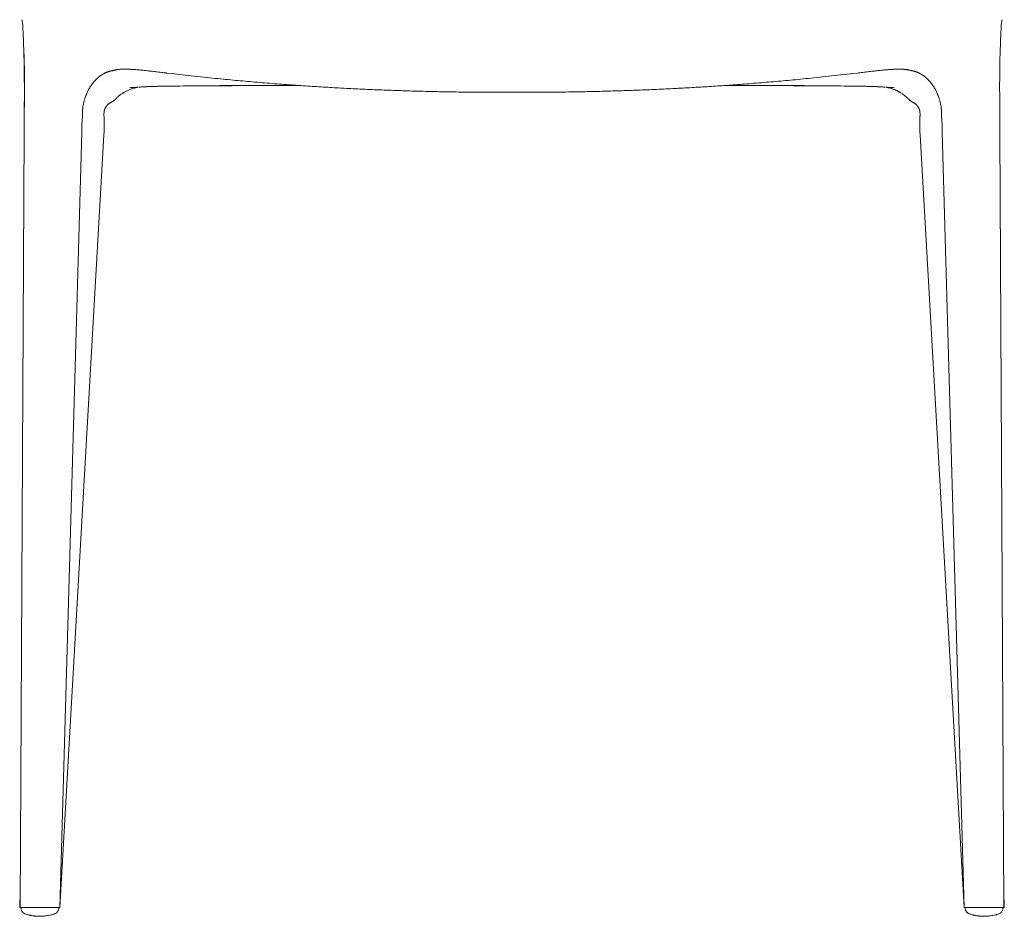
# Model space of a CAD drawing. Units: millimetres. Extents: x 100 to 3167, y 51 to 2000.
# Drawn here: x 1201 to 1696, y 988 to 1439 of the extents above; entities that cross this region are included whole.
import ezdxf

# ---------------------------------------------------------------- set-up
doc = ezdxf.new("R2010")
doc.units = ezdxf.units.MM
doc.header["$LTSCALE"] = 10

msp = doc.modelspace()

# ---------------------------------------------------------------- linework, layer by layer
at = {"color": 7, "linetype": 'Continuous', "lineweight": 15}
for p, q in [((1246.88, 1413.23), (1246.77, 1413.2)), ((1246.86, 1413.22), (1247.18, 1413.29)), ((1247.33, 1413.32), (1247.18, 1413.29)), ((1247.18, 1413.29), (1247.23, 1413.31)), ((1249.96, 1413.95), (1250.05, 1413.94)), ((1250.15, 1413.96), (1250.05, 1413.94)), ((1277.88, 1411.9), (1274.98, 1412.23)), ((1622.55, 1412.23), (1619.86, 1411.93)), ((1647.39, 1413.96), (1647.49, 1413.94)), ((1647.58, 1413.95), (1647.49, 1413.94)), ((1650.68, 1413.22), (1650.36, 1413.29)), ((1650.66, 1413.23), (1650.77, 1413.2)), ((1694.1, 1407.42), (1694.11, 1397.93)), ((1256.97, 1404.89), (1256.42, 1404.85)), ((1258.51, 1404.99), (1259.37, 1405.04)), ((1258.68, 1404.99), (1258.65, 1404.99)), ((1279.36, 1405.67), (1279.78, 1405.68)), ((1617.76, 1405.68), (1618.18, 1405.67)), ((1639.03, 1404.99), (1638.17, 1405.04)), ((1640.53, 1404.89), (1641.12, 1404.85)), ((1203.43, 1397.93), (1203.43, 1395.22)), ((1249.51, 1399.31), (1249.5, 1399.3)), ((1694.11, 1397.93), (1694.11, 1395.22)), ((1203.4, 1389.92), (1203.43, 1395.22)), ((1694.13, 1389.92), (1694.11, 1395.22)), ((1203.4, 1389.92), (1203.36, 1382.42)), ((1243.51, 1390.91), (1243.51, 1391.38)), ((1694.13, 1389.92), (1694.17, 1382.42)), ((1201.27, 992.42), (1203.36, 1382.42)), ((1232.34, 1382.42), (1221.27, 992.42)), ((1243.56, 1382.77), (1243.46, 1380.91)), ((1243.56, 1382.77), (1243.57, 1382.84)), ((1243.57, 1382.84), (1243.57, 1382.86)), ((1653.97, 1382.84), (1653.97, 1382.86)), ((1653.97, 1382.77), (1653.97, 1382.84)), ((1653.97, 1382.77), (1654.08, 1380.91)), ((1665.2, 1382.42), (1676.27, 992.42)), ((1696.27, 992.42), (1694.17, 1382.42)), ((1221.27, 992.42), (1243.46, 1380.91)), ((1676.27, 992.42), (1654.08, 1380.91)), ((1201.1, 992.42), (1201.31, 1000.44)), ((1696.44, 992.42), (1696.23, 1000.44)), ((1201.32, 992.42), (1201.1, 992.42)), ((1201.83, 991.7), (1201.77, 992.42)), ((1220.71, 991.7), (1220.77, 992.42)), ((1676.83, 991.7), (1676.77, 992.42)), ((1695.71, 991.7), (1695.77, 992.42)), ((1696.27, 992.42), (1696.44, 992.42)), ((1206.88, 988.41), (1205.95, 988.61)), ((1208.8, 988.12), (1208.66, 988.13)), ((1681.88, 988.41), (1680.95, 988.61)), ((1683.8, 988.12), (1683.66, 988.13))]:
    msp.add_line(p, q, dxfattribs=at)
for points, knots in [([(1202.37, 1439.05), (1202.41, 1438.54), (1202.61, 1435.85), (1202.92, 1430.98), (1203.08, 1426.61), (1203.16, 1424.42)], [0, 0, 0, 0, 0.1048542, 0.5524283, 1, 1, 1, 1]), ([(1695.17, 1439.05), (1695.13, 1438.54), (1694.93, 1435.85), (1694.62, 1430.98), (1694.46, 1426.61), (1694.38, 1424.42)], [0, 0, 0, 0, 0.1048542, 0.5524283, 1, 1, 1, 1]), ([(1203.16, 1424.42), (1203.23, 1421.59), (1203.38, 1415.92), (1203.42, 1410.26), (1203.43, 1407.42)], [0, 0, 0, 0, 0.499997, 1, 1, 1, 1]), ([(1203.21, 1424.42), (1203.28, 1422.04), (1203.42, 1417.2), (1203.53, 1409.92), (1203.59, 1402.57), (1203.58, 1397.67), (1203.58, 1395.22)], [0, 0, 0, 0, 0.244803, 0.49652, 0.748311, 1, 1, 1, 1]), ([(1694.38, 1424.42), (1694.3, 1421.59), (1694.16, 1415.92), (1694.12, 1410.26), (1694.1, 1407.42)], [0, 0, 0, 0, 0.499997, 1, 1, 1, 1]), ([(1232.69, 1392.02), (1232.69, 1392.1), (1232.69, 1392.39), (1232.7, 1392.84), (1232.72, 1393.31), (1232.75, 1393.68), (1232.77, 1393.98), (1232.79, 1394.2), (1232.82, 1394.48), (1232.87, 1394.88), (1232.95, 1395.42), (1233.07, 1396.08), (1233.22, 1396.85), (1233.42, 1397.71), (1233.7, 1398.73), (1234.03, 1399.82), (1234.42, 1400.93), (1234.8, 1401.91), (1235.16, 1402.71), (1235.47, 1403.36), (1235.75, 1403.91), (1236.03, 1404.42), (1236.31, 1404.89), (1236.68, 1405.49), (1237.14, 1406.17), (1237.64, 1406.86), (1238.17, 1407.52), (1238.75, 1408.19), (1239.42, 1408.9), (1240.18, 1409.62), (1240.98, 1410.3), (1241.8, 1410.91), (1242.61, 1411.44), (1243.27, 1411.83), (1243.77, 1412.09), (1244.14, 1412.27), (1244.5, 1412.43), (1244.87, 1412.59), (1245.23, 1412.73), (1245.57, 1412.86), (1245.85, 1412.95), (1246.1, 1413.03), (1246.29, 1413.08), (1246.49, 1413.14), (1246.68, 1413.19), (1246.8, 1413.21), (1246.86, 1413.22)], [0, 0, 0, 0, 0.007635, 0.028453, 0.045553, 0.060234, 0.072684, 0.082931, 0.093222, 0.109468, 0.129001, 0.152034, 0.178668, 0.208976, 0.240342, 0.283401, 0.321539, 0.354816, 0.383542, 0.404067, 0.42379, 0.443045, 0.462386, 0.483327, 0.512382, 0.540103, 0.564952, 0.592205, 0.623659, 0.657671, 0.690881, 0.723231, 0.75445, 0.783383, 0.797043, 0.810313, 0.824379, 0.839819, 0.856849, 0.873491, 0.88853, 0.902098, 0.918387, 0.940608, 0.969045, 1, 1, 1, 1]), ([(1247.38, 1413.33), (1247.41, 1413.34), (1247.59, 1413.38), (1247.96, 1413.46), (1248.5, 1413.59), (1249.05, 1413.71), (1249.64, 1413.84), (1250.06, 1413.92), (1250.26, 1413.96)], [0, 0, 0, 0, 0.040581, 0.234465, 0.42349, 0.624702, 0.822497, 1, 1, 1, 1]), ([(1250.15, 1413.95), (1250.34, 1413.97), (1250.73, 1414.02), (1251.34, 1414.07), (1251.96, 1414.1), (1252.6, 1414.13), (1253.3, 1414.15), (1254.06, 1414.15), (1254.85, 1414.15), (1255.67, 1414.13), (1256.52, 1414.1), (1257.35, 1414.07), (1258.15, 1414.02), (1258.67, 1413.99), (1258.92, 1413.98)], [0, 0, 0, 0, 0.091958, 0.191162, 0.269682, 0.35148, 0.439271, 0.526334, 0.612556, 0.697878, 0.782267, 0.865717, 0.933252, 1, 1, 1, 1]), ([(1258.91, 1413.98), (1258.95, 1413.97), (1259.32, 1413.95), (1260.03, 1413.89), (1261.05, 1413.8), (1262.08, 1413.71), (1263.14, 1413.6), (1264.23, 1413.49), (1265.15, 1413.39), (1265.71, 1413.32), (1265.88, 1413.3)], [0, 0, 0, 0, 0.023171, 0.176687, 0.329439, 0.481331, 0.629487, 0.778988, 0.932715, 1, 1, 1, 1]), ([(1265.87, 1413.3), (1266.06, 1413.28), (1266.65, 1413.21), (1267.7, 1413.09), (1269, 1412.94), (1270.34, 1412.78), (1271.7, 1412.62), (1273.09, 1412.46), (1274.19, 1412.33), (1274.82, 1412.25), (1274.98, 1412.23)], [0, 0, 0, 0, 0.0642269, 0.209457, 0.355826, 0.5031577, 0.6512595, 0.7999246, 0.9492225, 1, 1, 1, 1]), ([(1277.88, 1411.9), (1279.56, 1411.7), (1283.24, 1411.27), (1289.03, 1410.62), (1294.98, 1409.99), (1300.68, 1409.41), (1305.92, 1408.9), (1310.87, 1408.43), (1315.76, 1407.99), (1320.62, 1407.57), (1325.6, 1407.16), (1330.54, 1406.76), (1335.43, 1406.39), (1340.2, 1406.05), (1344.86, 1405.73), (1349.41, 1405.43), (1353.83, 1405.16), (1358.23, 1404.9), (1361.73, 1404.7), (1363.8, 1404.6), (1364.38, 1404.57)], [0, 0, 0, 0, 0.059555, 0.130034, 0.204226, 0.269298, 0.330221, 0.387751, 0.442462, 0.50042, 0.556932, 0.614901, 0.671099, 0.725683, 0.778818, 0.830642, 0.881273, 0.929665, 0.980229, 1, 1, 1, 1]), ([(1533.15, 1404.57), (1533.69, 1404.59), (1535.76, 1404.7), (1539.22, 1404.9), (1543.63, 1405.15), (1547.93, 1405.42), (1552.3, 1405.71), (1556.7, 1406.01), (1561.22, 1406.33), (1565.83, 1406.68), (1570.55, 1407.04), (1575.38, 1407.44), (1580.29, 1407.86), (1585.21, 1408.3), (1590.2, 1408.76), (1595.36, 1409.26), (1600.81, 1409.81), (1606.62, 1410.42), (1612.74, 1411.09), (1617.2, 1411.6), (1619.58, 1411.89), (1619.86, 1411.93)], [0, 0, 0, 0, 0.018271, 0.069846, 0.117293, 0.167798, 0.216096, 0.266547, 0.318112, 0.370913, 0.425066, 0.480708, 0.537994, 0.594834, 0.651792, 0.711735, 0.775164, 0.842841, 0.915771, 0.990279, 1, 1, 1, 1]), ([(1622.55, 1412.23), (1622.94, 1412.28), (1623.79, 1412.38), (1625.1, 1412.53), (1626.48, 1412.7), (1627.85, 1412.86), (1629.19, 1413.02), (1630.46, 1413.17), (1631.28, 1413.26), (1631.67, 1413.3)], [0, 0, 0, 0, 0.123043, 0.266357, 0.4195, 0.568443, 0.71679, 0.864334, 1, 1, 1, 1]), ([(1631.67, 1413.3), (1632.07, 1413.35), (1632.88, 1413.44), (1634.05, 1413.56), (1635.15, 1413.68), (1636.19, 1413.78), (1637.19, 1413.86), (1638.01, 1413.93), (1638.48, 1413.96), (1638.63, 1413.98)], [0, 0, 0, 0, 0.163223, 0.322768, 0.477484, 0.627729, 0.774108, 0.926252, 1, 1, 1, 1]), ([(1638.61, 1413.98), (1638.75, 1413.99), (1639.22, 1414.01), (1639.91, 1414.05), (1640.7, 1414.09), (1641.46, 1414.12), (1642.24, 1414.14), (1643.03, 1414.15), (1643.79, 1414.15), (1644.52, 1414.14), (1645.21, 1414.12), (1645.84, 1414.09), (1646.39, 1414.05), (1646.91, 1414.01), (1647.23, 1413.97), (1647.39, 1413.95)], [0, 0, 0, 0, 0.035838, 0.119166, 0.187151, 0.257289, 0.340324, 0.424214, 0.50904, 0.594772, 0.681351, 0.768692, 0.843769, 0.921159, 1, 1, 1, 1]), ([(1647.27, 1413.96), (1647.37, 1413.94), (1647.69, 1413.88), (1648.17, 1413.78), (1648.72, 1413.66), (1649.24, 1413.54), (1649.74, 1413.42), (1650.06, 1413.35), (1650.2, 1413.32), (1650.21, 1413.32)], [0, 0, 0, 0, 0.084716, 0.261341, 0.443707, 0.633193, 0.805899, 0.987276, 1, 1, 1, 1]), ([(1650.68, 1413.22), (1650.74, 1413.21), (1650.86, 1413.19), (1651.05, 1413.14), (1651.25, 1413.08), (1651.44, 1413.03), (1651.69, 1412.95), (1651.97, 1412.86), (1652.31, 1412.73), (1652.67, 1412.59), (1653.04, 1412.43), (1653.52, 1412.21), (1654.15, 1411.89), (1654.93, 1411.44), (1655.74, 1410.91), (1656.56, 1410.3), (1657.36, 1409.62), (1658.12, 1408.9), (1658.79, 1408.19), (1659.37, 1407.52), (1659.89, 1406.86), (1660.4, 1406.17), (1660.86, 1405.49), (1661.23, 1404.89), (1661.51, 1404.42), (1661.79, 1403.91), (1662.07, 1403.36), (1662.38, 1402.71), (1662.73, 1401.91), (1663.12, 1400.93), (1663.51, 1399.82), (1663.84, 1398.73), (1664.11, 1397.71), (1664.32, 1396.85), (1664.47, 1396.08), (1664.59, 1395.42), (1664.67, 1394.88), (1664.72, 1394.45), (1664.75, 1394.13), (1664.79, 1393.78), (1664.81, 1393.35), (1664.84, 1392.84), (1664.85, 1392.39), (1664.85, 1392.1), (1664.85, 1392.02)], [0, 0, 0, 0, 0.030959, 0.059398, 0.081619, 0.097909, 0.111477, 0.126517, 0.143159, 0.16019, 0.175631, 0.189697, 0.216612, 0.245545, 0.276765, 0.309116, 0.342328, 0.376341, 0.407795, 0.435049, 0.459899, 0.487621, 0.516677, 0.537619, 0.55696, 0.576216, 0.59594, 0.616466, 0.645192, 0.67847, 0.71661, 0.75967, 0.791037, 0.821347, 0.847981, 0.871014, 0.890549, 0.906795, 0.920268, 0.935368, 0.954446, 0.971546, 0.992364, 1, 1, 1, 1]), ([(1251.92, 1401.4), (1252.01, 1401.47), (1252.28, 1401.67), (1252.69, 1401.94), (1253.12, 1402.22), (1253.58, 1402.5), (1254.15, 1402.82), (1254.82, 1403.17), (1255.52, 1403.5), (1256.21, 1403.79), (1256.92, 1404.07), (1257.68, 1404.34), (1258.36, 1404.55), (1258.9, 1404.7), (1259.3, 1404.81), (1259.69, 1404.91), (1260.06, 1405), (1260.39, 1405.07), (1260.54, 1405.1), (1260.61, 1405.12)], [0, 0, 0, 0, 0.03523, 0.102793, 0.146896, 0.188282, 0.266314, 0.344907, 0.429014, 0.506355, 0.587291, 0.67894, 0.769362, 0.813282, 0.855086, 0.894916, 0.932922, 0.969535, 1, 1, 1, 1]), ([(1256.97, 1404.89), (1257.08, 1404.9), (1257.42, 1404.92), (1257.78, 1404.94), (1258.03, 1404.96)], [0, 0, 0, 0, 0.306682, 1, 1, 1, 1]), ([(1257.43, 1404.93), (1257.54, 1404.93), (1257.84, 1404.94), (1258.24, 1404.97), (1258.51, 1404.98)], [0, 0, 0, 0, 0.350605, 1, 1, 1, 1]), ([(1260.85, 1405.13), (1261.04, 1405.14), (1261.42, 1405.16), (1262.05, 1405.2), (1262.71, 1405.23), (1263.17, 1405.25), (1263.38, 1405.27)], [0, 0, 0, 0, 0.24454, 0.511237, 0.77099, 1, 1, 1, 1]), ([(1263.39, 1405.27), (1263.45, 1405.27), (1263.73, 1405.29), (1264.28, 1405.31), (1265.02, 1405.35), (1265.79, 1405.38), (1266.57, 1405.41), (1267.38, 1405.44), (1268.19, 1405.47), (1269.02, 1405.49), (1269.88, 1405.52), (1270.75, 1405.54), (1271.66, 1405.56), (1272.6, 1405.58), (1273.56, 1405.6), (1274.48, 1405.61), (1275.08, 1405.62), (1275.35, 1405.63)], [0, 0, 0, 0, 0.020882, 0.102269, 0.181067, 0.257498, 0.331779, 0.404125, 0.474742, 0.54285, 0.609876, 0.677098, 0.744457, 0.811896, 0.879353, 0.946762, 1, 1, 1, 1]), ([(1275.33, 1405.63), (1275.81, 1405.63), (1276.71, 1405.65), (1278.06, 1405.66), (1278.92, 1405.67), (1279.35, 1405.67)], [0, 0, 0, 0, 0.372473, 0.685772, 1, 1, 1, 1]), ([(1279.77, 1405.68), (1282.21, 1405.7), (1287.09, 1405.74), (1294.43, 1405.81), (1301.78, 1405.87), (1306.87, 1405.91), (1309.51, 1405.93), (1309.69, 1405.93)], [0, 0, 0, 0, 0.245485, 0.490991, 0.736559, 0.982148, 1, 1, 1, 1]), ([(1309.72, 1405.87), (1309.65, 1405.87), (1305.34, 1405.85), (1299.18, 1405.82), (1293.1, 1405.79), (1291.24, 1405.78)], [0, 0, 0, 0, 0.011485, 0.697021, 1, 1, 1, 1]), ([(1309.71, 1405.87), (1310.61, 1405.87), (1313.58, 1405.89), (1318.64, 1405.91), (1324.89, 1405.94), (1330.34, 1405.96), (1333.7, 1405.97), (1334.96, 1405.98)], [0, 0, 0, 0, 0.106163, 0.354024, 0.601885, 0.849726, 1, 1, 1, 1]), ([(1334.96, 1405.98), (1335.72, 1405.98), (1337.72, 1405.99), (1339.72, 1406), (1340.97, 1406)], [0, 0, 0, 0, 0.3767442, 1, 1, 1, 1]), ([(1364.39, 1404.57), (1365.87, 1404.49), (1368.96, 1404.33), (1373.65, 1404.1), (1378.43, 1403.89), (1383.19, 1403.69), (1387.9, 1403.52), (1392.58, 1403.36), (1397.23, 1403.21), (1401.84, 1403.08), (1406.45, 1402.96), (1411.13, 1402.86), (1415.9, 1402.77), (1420.74, 1402.69), (1425.58, 1402.63), (1430.25, 1402.58), (1434.83, 1402.55), (1439.27, 1402.53), (1442.27, 1402.53), (1443.75, 1402.53)], [0, 0, 0, 0, 0.056748, 0.117992, 0.178695, 0.238863, 0.298502, 0.357618, 0.416221, 0.474318, 0.531919, 0.590196, 0.650842, 0.711548, 0.772324, 0.833179, 0.887215, 0.944611, 1, 1, 1, 1]), ([(1443.75, 1402.52), (1444.31, 1402.52), (1445.98, 1402.52), (1447.66, 1402.53), (1448.77, 1402.53)], [0, 0, 0, 0, 0.333784, 1, 1, 1, 1]), ([(1448.77, 1402.53), (1449.63, 1402.53), (1451.3, 1402.52), (1452.97, 1402.52), (1453.79, 1402.52)], [0, 0, 0, 0, 0.510458, 1, 1, 1, 1]), ([(1453.79, 1402.53), (1454.31, 1402.53), (1456.35, 1402.53), (1459.83, 1402.53), (1464.26, 1402.56), (1468.78, 1402.59), (1473.5, 1402.64), (1478.35, 1402.71), (1483.2, 1402.79), (1488.03, 1402.89), (1492.7, 1403), (1497.27, 1403.12), (1501.77, 1403.25), (1506.36, 1403.4), (1510.97, 1403.57), (1515.62, 1403.74), (1520.3, 1403.94), (1525.01, 1404.15), (1529.3, 1404.36), (1532.01, 1404.51), (1533.15, 1404.57)], [0, 0, 0, 0, 0.019509, 0.076748, 0.13051, 0.186067, 0.24703, 0.307911, 0.368718, 0.429461, 0.490151, 0.544695, 0.602273, 0.660071, 0.718362, 0.777152, 0.836447, 0.896255, 0.95658, 1, 1, 1, 1]), ([(1556.58, 1406), (1557.35, 1406), (1559.35, 1405.99), (1561.35, 1405.98), (1562.57, 1405.98)], [0, 0, 0, 0, 0.386363, 1, 1, 1, 1]), ([(1562.57, 1405.98), (1562.98, 1405.98), (1565.48, 1405.97), (1570.06, 1405.95), (1576.32, 1405.92), (1582.57, 1405.89), (1588.82, 1405.87), (1593.3, 1405.85), (1595.7, 1405.83), (1596.02, 1405.83)], [0, 0, 0, 0, 0.036456, 0.223323, 0.410224, 0.597148, 0.784089, 0.971043, 1, 1, 1, 1]), ([(1617.77, 1405.68), (1615.33, 1405.7), (1610.45, 1405.74), (1603.11, 1405.81), (1595.75, 1405.87), (1590.72, 1405.91), (1588.13, 1405.93), (1588, 1405.93)], [0, 0, 0, 0, 0.246673, 0.493367, 0.740124, 0.986901, 1, 1, 1, 1]), ([(1596.01, 1405.83), (1597.58, 1405.82), (1601.01, 1405.81), (1604.44, 1405.79), (1606.3, 1405.78)], [0, 0, 0, 0, 0.456222, 1, 1, 1, 1]), ([(1622.31, 1405.63), (1621.79, 1405.63), (1620.87, 1405.65), (1619.48, 1405.66), (1618.62, 1405.67), (1618.19, 1405.67)], [0, 0, 0, 0, 0.38826, 0.693677, 1, 1, 1, 1]), ([(1622.29, 1405.62), (1622.61, 1405.62), (1623.27, 1405.61), (1624.23, 1405.59), (1625.18, 1405.57), (1626.11, 1405.55), (1627.02, 1405.53), (1627.89, 1405.51), (1628.73, 1405.49), (1629.54, 1405.46), (1630.32, 1405.43), (1631.07, 1405.41), (1631.82, 1405.38), (1632.54, 1405.35), (1633.25, 1405.31), (1633.78, 1405.29), (1634.07, 1405.27), (1634.15, 1405.27)], [0, 0, 0, 0, 0.06487, 0.132455, 0.200193, 0.268037, 0.335933, 0.403811, 0.471611, 0.539276, 0.6067, 0.676269, 0.747582, 0.82064, 0.895604, 0.972628, 1, 1, 1, 1]), ([(1634.15, 1405.27), (1634.26, 1405.26), (1634.61, 1405.24), (1635.15, 1405.21), (1635.78, 1405.18), (1636.32, 1405.15), (1636.63, 1405.13), (1636.75, 1405.12)], [0, 0, 0, 0, 0.113427, 0.342911, 0.585599, 0.833477, 1, 1, 1, 1]), ([(1636.93, 1405.12), (1636.95, 1405.11), (1637.06, 1405.09), (1637.31, 1405.04), (1637.69, 1404.95), (1638.24, 1404.81), (1638.85, 1404.65), (1639.53, 1404.44), (1640.15, 1404.24), (1640.75, 1404.02), (1641.28, 1403.81), (1641.71, 1403.63), (1642.11, 1403.45), (1642.56, 1403.24), (1642.98, 1403.03), (1643.34, 1402.84), (1643.61, 1402.69), (1643.9, 1402.53), (1644.27, 1402.31), (1644.73, 1402.02), (1645.2, 1401.71), (1645.5, 1401.49), (1645.62, 1401.4)], [0, 0, 0, 0, 0.00695, 0.047006, 0.086976, 0.128365, 0.213845, 0.287508, 0.356619, 0.431645, 0.489488, 0.537402, 0.581403, 0.634464, 0.69398, 0.728074, 0.759187, 0.789133, 0.830332, 0.885235, 0.953717, 1, 1, 1, 1]), ([(1640.07, 1404.93), (1639.98, 1404.93), (1639.69, 1404.95), (1639.3, 1404.97), (1639.03, 1404.98)], [0, 0, 0, 0, 0.325108, 1, 1, 1, 1]), ([(1639.51, 1404.96), (1639.72, 1404.94), (1640.07, 1404.92), (1640.4, 1404.9), (1640.53, 1404.9)], [0, 0, 0, 0, 0.6111966, 1, 1, 1, 1]), ([(1244.74, 1395.57), (1244.78, 1395.62), (1244.88, 1395.75), (1245.05, 1395.95), (1245.26, 1396.18), (1245.51, 1396.43), (1245.8, 1396.67), (1246.01, 1396.82), (1246.12, 1396.9)], [0, 0, 0, 0, 0.080798, 0.194583, 0.344001, 0.529125, 0.747412, 1, 1, 1, 1]), ([(1246.13, 1396.9), (1246.2, 1396.95), (1246.37, 1397.06), (1246.64, 1397.23), (1246.87, 1397.36), (1247.08, 1397.47), (1247.23, 1397.56), (1247.38, 1397.64), (1247.54, 1397.73), (1247.72, 1397.84), (1247.95, 1397.99), (1248.21, 1398.17), (1248.5, 1398.38), (1248.81, 1398.63), (1249.15, 1398.94), (1249.38, 1399.16), (1249.5, 1399.29), (1249.5, 1399.3)], [0, 0, 0, 0, 0.0965153, 0.2240982, 0.3654993, 0.4389365, 0.4950916, 0.5451977, 0.5824215, 0.6243425, 0.6763203, 0.7321513, 0.7896821, 0.8521473, 0.9214704, 0.9977345, 1, 1, 1, 1]), ([(1249.51, 1399.3), (1249.54, 1399.33), (1249.76, 1399.57), (1250.2, 1400), (1250.85, 1400.58), (1251.42, 1401.04), (1251.79, 1401.31), (1251.91, 1401.4)], [0, 0, 0, 0, 0.037325, 0.326445, 0.599673, 0.857987, 1, 1, 1, 1]), ([(1645.62, 1401.4), (1645.67, 1401.37), (1645.95, 1401.17), (1646.46, 1400.78), (1647.14, 1400.19), (1647.67, 1399.68), (1647.96, 1399.37), (1648.02, 1399.3)], [0, 0, 0, 0, 0.054506, 0.301777, 0.585145, 0.90593, 1, 1, 1, 1]), ([(1648.03, 1399.3), (1648.13, 1399.19), (1648.34, 1398.99), (1648.65, 1398.71), (1648.94, 1398.46), (1649.22, 1398.25), (1649.48, 1398.07), (1649.71, 1397.92), (1649.9, 1397.79), (1650.06, 1397.7), (1650.21, 1397.61), (1650.36, 1397.53), (1650.5, 1397.45), (1650.67, 1397.35), (1650.88, 1397.23), (1651.14, 1397.08), (1651.32, 1396.96), (1651.41, 1396.9)], [0, 0, 0, 0, 0.064756, 0.130544, 0.19089, 0.246346, 0.298595, 0.350034, 0.393181, 0.429757, 0.474334, 0.523123, 0.580591, 0.653186, 0.756666, 0.882324, 1, 1, 1, 1]), ([(1651.42, 1396.9), (1651.53, 1396.82), (1651.73, 1396.67), (1652.02, 1396.43), (1652.28, 1396.18), (1652.49, 1395.95), (1652.66, 1395.75), (1652.76, 1395.62), (1652.8, 1395.57)], [0, 0, 0, 0, 0.252588, 0.470875, 0.655999, 0.805417, 0.919202, 1, 1, 1, 1]), ([(1232.62, 1389.92), (1232.64, 1390.27), (1232.68, 1390.97), (1232.68, 1391.67), (1232.68, 1392.02)], [0, 0, 0, 0, 0.500162, 1, 1, 1, 1]), ([(1243.51, 1391.38), (1243.5, 1391.7), (1243.49, 1392.24), (1243.57, 1392.77), (1243.6, 1392.99)], [0, 0, 0, 0, 0.584048, 1, 1, 1, 1]), ([(1243.6, 1392.99), (1243.65, 1393.19), (1243.74, 1393.6), (1243.88, 1393.97), (1243.95, 1394.16)], [0, 0, 0, 0, 0.4810869, 1, 1, 1, 1]), ([(1243.95, 1394.16), (1244, 1394.29), (1244.12, 1394.57), (1244.32, 1394.94), (1244.53, 1395.28), (1244.67, 1395.47), (1244.74, 1395.57)], [0, 0, 0, 0, 0.230631, 0.472564, 0.728678, 1, 1, 1, 1]), ([(1652.8, 1395.57), (1652.87, 1395.47), (1653.01, 1395.28), (1653.22, 1394.94), (1653.41, 1394.57), (1653.53, 1394.29), (1653.59, 1394.16)], [0, 0, 0, 0, 0.271486, 0.527288, 0.769007, 1, 1, 1, 1]), ([(1653.59, 1394.16), (1653.66, 1393.97), (1653.8, 1393.6), (1653.89, 1393.19), (1653.93, 1392.99)], [0, 0, 0, 0, 0.519225, 1, 1, 1, 1]), ([(1653.93, 1392.99), (1653.97, 1392.77), (1654.05, 1392.24), (1654.04, 1391.7), (1654.03, 1391.38)], [0, 0, 0, 0, 0.4160661, 1, 1, 1, 1]), ([(1664.86, 1392.02), (1664.86, 1391.67), (1664.86, 1390.97), (1664.9, 1390.27), (1664.92, 1389.92)], [0, 0, 0, 0, 0.499838, 1, 1, 1, 1]), ([(1232.32, 1382.42), (1232.34, 1382.92), (1232.37, 1383.9), (1232.4, 1385.39), (1232.44, 1386.9), (1232.51, 1388.41), (1232.58, 1389.42), (1232.62, 1389.92)], [0, 0, 0, 0, 0.197063, 0.3951198, 0.5944989, 0.7957801, 1, 1, 1, 1]), ([(1243.59, 1383.77), (1243.59, 1383.86), (1243.59, 1384.09), (1243.59, 1384.54), (1243.58, 1385.1), (1243.58, 1385.79), (1243.57, 1386.58), (1243.56, 1387.48), (1243.55, 1388.45), (1243.54, 1389.41), (1243.52, 1390.23), (1243.51, 1390.73), (1243.51, 1390.91)], [0, 0, 0, 0, 0.043009, 0.105421, 0.194225, 0.286157, 0.398032, 0.52979, 0.662773, 0.796404, 0.924369, 1, 1, 1, 1]), ([(1654.03, 1390.91), (1654.03, 1390.78), (1654.02, 1390.35), (1654.01, 1389.62), (1653.99, 1388.71), (1653.98, 1387.78), (1653.97, 1386.83), (1653.96, 1385.94), (1653.96, 1385.15), (1653.95, 1384.51), (1653.95, 1384.05), (1653.95, 1383.83), (1653.95, 1383.77)], [0, 0, 0, 0, 0.052586, 0.177538, 0.299339, 0.427186, 0.560992, 0.694822, 0.80005, 0.897418, 0.970851, 1, 1, 1, 1]), ([(1654.03, 1391.38), (1654.03, 1391.34), (1654.03, 1391.18), (1654.03, 1391.03), (1654.03, 1390.91)], [0, 0, 0, 0, 0.269827, 1, 1, 1, 1]), ([(1664.92, 1389.92), (1664.95, 1389.53), (1665.01, 1388.69), (1665.08, 1387.33), (1665.13, 1385.82), (1665.16, 1384.17), (1665.2, 1383.02), (1665.22, 1382.42)], [0, 0, 0, 0, 0.162644, 0.342383, 0.541211, 0.760258, 1, 1, 1, 1]), ([(1243.57, 1382.86), (1243.57, 1382.89), (1243.58, 1383.02), (1243.58, 1383.27), (1243.59, 1383.54), (1243.59, 1383.71), (1243.59, 1383.77)], [0, 0, 0, 0, 0.119028, 0.466406, 0.825873, 1, 1, 1, 1]), ([(1653.95, 1383.77), (1653.95, 1383.65), (1653.95, 1383.43), (1653.96, 1383.11), (1653.97, 1382.94), (1653.97, 1382.86)], [0, 0, 0, 0, 0.36375, 0.717863, 1, 1, 1, 1]), ([(1211.27, 992.42), (1210.87, 992.42), (1210.07, 992.42), (1209.09, 992.42), (1208.34, 992.42), (1207.78, 992.42), (1207.23, 992.42), (1206.55, 992.42), (1205.79, 992.42), (1205.11, 992.42), (1204.61, 992.42), (1204.24, 992.42), (1203.88, 992.42), (1203.4, 992.42), (1202.83, 992.42), (1202.26, 992.42), (1201.81, 992.42), (1201.5, 992.42), (1201.3, 992.42), (1201.28, 992.42), (1201.27, 992.42)], [0, 0, 0, 0, 0.0603675, 0.1209417, 0.1519067, 0.1835934, 0.2162017, 0.249915, 0.3086972, 0.3694889, 0.4008728, 0.4330173, 0.4659971, 0.4998818, 0.579614, 0.6599649, 0.7415819, 0.8250831, 0.911046, 1, 1, 1, 1]), ([(1201.83, 991.7), (1201.86, 991.49), (1201.93, 991.1), (1202.16, 990.59), (1202.43, 990.18), (1202.74, 989.84), (1203.06, 989.59), (1203.37, 989.41), (1203.73, 989.25), (1204.23, 989.08), (1204.93, 988.87), (1205.63, 988.67), (1206.1, 988.57), (1206.3, 988.53)], [0, 0, 0, 0, 0.104762, 0.198687, 0.28165, 0.353315, 0.431035, 0.488567, 0.529681, 0.631975, 0.755593, 0.899175, 1, 1, 1, 1]), ([(1208.61, 988.14), (1208.68, 988.13), (1208.98, 988.09), (1209.49, 988.05), (1210.12, 988.01), (1210.72, 987.99), (1211.3, 987.98), (1211.92, 988), (1212.64, 988.03), (1213.51, 988.1), (1214.54, 988.22), (1215.73, 988.42), (1216.75, 988.65), (1217.56, 988.87), (1218.12, 989.03), (1218.7, 989.21), (1219.29, 989.45), (1219.82, 989.84), (1220.26, 990.37), (1220.59, 990.99), (1220.67, 991.46), (1220.71, 991.7)], [0, 0, 0, 0, 0.015494, 0.067315, 0.11215, 0.155824, 0.198333, 0.240598, 0.292486, 0.356674, 0.433174, 0.52199, 0.623107, 0.664202, 0.70703, 0.751585, 0.797866, 0.845837, 0.895677, 0.947112, 1, 1, 1, 1]), ([(1221.27, 992.42), (1221.26, 992.42), (1221.23, 992.42), (1221.04, 992.42), (1220.77, 992.42), (1220.5, 992.42), (1220.26, 992.42), (1219.99, 992.42), (1219.69, 992.42), (1219.35, 992.42), (1218.91, 992.42), (1218.32, 992.42), (1217.71, 992.42), (1217.23, 992.42), (1216.9, 992.42), (1216.56, 992.42), (1216.21, 992.42), (1215.63, 992.42), (1214.79, 992.42), (1213.65, 992.42), (1212.47, 992.42), (1211.67, 992.42), (1211.27, 992.42)], [0, 0, 0, 0, 0.088966, 0.174937, 0.258442, 0.299458, 0.340078, 0.38038, 0.420445, 0.460354, 0.500191, 0.566959, 0.630444, 0.655064, 0.679301, 0.703201, 0.72681, 0.750179, 0.816382, 0.878952, 0.939551, 1, 1, 1, 1]), ([(1676.27, 992.42), (1676.28, 992.42), (1676.31, 992.42), (1676.55, 992.42), (1676.93, 992.42), (1677.42, 992.42), (1677.94, 992.42), (1678.44, 992.42), (1679.01, 992.42), (1679.61, 992.42), (1680.2, 992.42), (1680.77, 992.42), (1681.39, 992.42), (1682.18, 992.42), (1682.98, 992.42), (1683.77, 992.42), (1684.48, 992.42), (1685.32, 992.42), (1685.95, 992.42), (1686.27, 992.42)], [0, 0, 0, 0, 0.0921264, 0.1848827, 0.2797719, 0.3754874, 0.4320929, 0.4889466, 0.5466784, 0.6047741, 0.6464735, 0.6883752, 0.7310169, 0.77397, 0.8382246, 0.8711006, 0.9042314, 0.9516614, 1, 1, 1, 1]), ([(1676.83, 991.7), (1676.86, 991.49), (1676.93, 991.1), (1677.16, 990.59), (1677.43, 990.18), (1677.74, 989.84), (1678.06, 989.59), (1678.37, 989.41), (1678.73, 989.25), (1679.23, 989.08), (1679.93, 988.87), (1680.63, 988.67), (1681.1, 988.57), (1681.3, 988.53)], [0, 0, 0, 0, 0.104762, 0.198687, 0.28165, 0.353315, 0.431035, 0.488567, 0.529681, 0.631975, 0.755593, 0.899175, 1, 1, 1, 1]), ([(1683.61, 988.14), (1683.68, 988.13), (1683.98, 988.09), (1684.49, 988.05), (1685.12, 988.01), (1685.72, 987.99), (1686.3, 987.98), (1686.92, 988), (1687.64, 988.03), (1688.51, 988.1), (1689.54, 988.22), (1690.73, 988.42), (1691.75, 988.65), (1692.56, 988.87), (1693.12, 989.03), (1693.7, 989.21), (1694.29, 989.45), (1694.82, 989.84), (1695.26, 990.37), (1695.59, 990.99), (1695.67, 991.46), (1695.71, 991.7)], [0, 0, 0, 0, 0.015494, 0.067315, 0.11215, 0.155824, 0.198333, 0.240598, 0.292486, 0.356674, 0.433174, 0.52199, 0.623107, 0.664202, 0.70703, 0.751585, 0.797866, 0.845837, 0.895677, 0.947112, 1, 1, 1, 1]), ([(1686.27, 992.42), (1686.66, 992.42), (1687.46, 992.42), (1688.61, 992.42), (1689.71, 992.42), (1690.62, 992.42), (1691.39, 992.42), (1692.03, 992.42), (1692.63, 992.42), (1693.25, 992.42), (1693.87, 992.42), (1694.48, 992.42), (1694.99, 992.42), (1695.44, 992.42), (1695.8, 992.42), (1696.07, 992.42), (1696.24, 992.42), (1696.26, 992.42), (1696.27, 992.42)], [0, 0, 0, 0, 0.05939, 0.120631, 0.179968, 0.24063, 0.285032, 0.329784, 0.375478, 0.421436, 0.486746, 0.552557, 0.619725, 0.687279, 0.764415, 0.841977, 0.92079, 1, 1, 1, 1]), ([(1205.95, 988.61), (1206.06, 988.58), (1206.3, 988.52), (1206.76, 988.43), (1207.31, 988.32), (1207.92, 988.22), (1208.43, 988.15), (1208.72, 988.13), (1208.79, 988.12)], [0, 0, 0, 0, 0.136995, 0.29762, 0.477376, 0.683264, 0.919846, 1, 1, 1, 1]), ([(1680.95, 988.61), (1681.06, 988.58), (1681.3, 988.52), (1681.76, 988.43), (1682.31, 988.32), (1682.92, 988.22), (1683.43, 988.15), (1683.72, 988.13), (1683.79, 988.12)], [0, 0, 0, 0, 0.136995, 0.29762, 0.477376, 0.683264, 0.919846, 1, 1, 1, 1])]:
    msp.add_open_spline(points, degree=3, knots=knots, dxfattribs=at)

doc.saveas('drawing.dxf')
